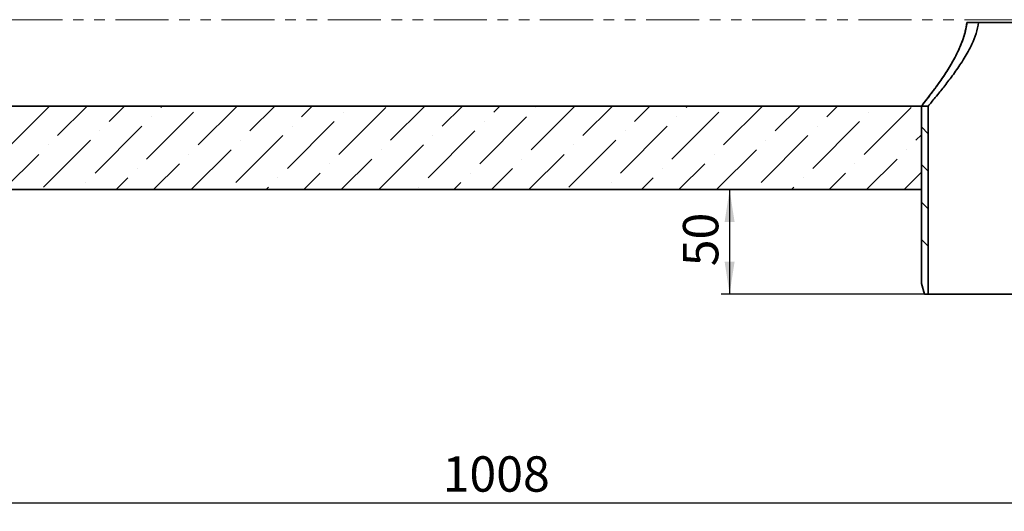
# Model space of a CAD drawing. Units: millimetres. Extents: x 32 to 8662, y 5 to 2297.
# Drawn here: x 527 to 999, y 1066 to 1301 of the extents above; entities that cross this region are included whole.
import ezdxf

# ---------------------------------------------------------------- set-up
doc = ezdxf.new("R2010")
doc.units = ezdxf.units.MM
doc.header["$LTSCALE"] = 4
doc.linetypes.add('PHANTOM', pattern=[12.7, 6.35, -1.27, 1.27, -1.27, 1.27, -1.27])
doc.layers.add('FORMAT', color=7, linetype='Continuous')
doc.styles.add('SLDTEXTSTYLE0', font='MIPGOST_1.TTF')
doc.styles.add('SLDTEXTSTYLE3', font='MIPGOST_1.TTF')
doc.dimstyles.new('SLDDIMSTYLE0', dxfattribs={"dimtxt": 15.511198, "dimasz": 15.511198, "dimexe": 0, "dimexo": 0.0625, "dimgap": 3.877799, "dimtad": 2, "dimdec": 1, "dimrnd": 1e-09, "dimzin": 12, "dimdsep": 46, "dimtxsty": 'SLDTEXTSTYLE0', "dimsah": 1, "dimcen": 0.09, "dimadec": 0, "dimazin": 3, "dimtfac": 1, "dimtdec": 1, "dimtofl": 0, "dimtmove": 0, "dimatfit": 3, "dimfxl": 0, "dimfrac": 2, "dimtolj": 1, "dimtzin": 12, "dimarcsym": 0})

# ---------------------------------------------------------------- blocks, each defined once
blk = doc.blocks.new('_D_2')
at = {"layer": 'FORMAT'}
for p, q in [((1264.09, 1292.18), (1264.09, 1066.24)), ((256.09, 1220.18), (256.09, 1066.24)), ((256.09, 1070.24), (1264.09, 1070.24))]:
    blk.add_line(p, q, dxfattribs=at)
for points in [[(256.09, 1070.24), (271.6, 1067.85), (271.6, 1072.63)], [(1264.09, 1070.24), (1248.58, 1072.63), (1248.58, 1067.85)]]:
    blk.add_solid(points, dxfattribs=at)
at = {"layer": 'FORMAT', "insert": (729.9, 1092.56), "char_height": 16.933, "attachment_point": 1, "style": 'SLDTEXTSTYLE3'}
blk.add_mtext('1008', dxfattribs=at)
blk = doc.blocks.new('_D_6')
at = {"layer": 'FORMAT'}
for p, q in [((959.09, 1220.18), (863.25, 1220.18)), ((867.25, 1220.18), (867.25, 1170.18)), ((962.29, 1170.18), (863.25, 1170.18))]:
    blk.add_line(p, q, dxfattribs=at)
for points in [[(867.25, 1220.18), (864.87, 1204.67), (869.64, 1204.67)], [(867.25, 1170.18), (869.64, 1185.69), (864.87, 1185.69)]]:
    blk.add_solid(points, dxfattribs=at)
at = {"layer": 'FORMAT', "insert": (844.93, 1183.49), "char_height": 16.933, "attachment_point": 1, "rotation": 90, "style": 'SLDTEXTSTYLE3'}
blk.add_mtext('50', dxfattribs=at)

msp = doc.modelspace()

# ---------------------------------------------------------------- hatches: boundary and pattern name
at = {"linetype": 'Continuous', "lineweight": 18}
h = msp.add_hatch(dxfattribs=at)
h.set_pattern_fill('ANSI36', scale=4, angle=3e-322, style=0)
edge = h.paths.add_edge_path(flags=0)
edge.add_line((264.09, 1240.18), (256.09, 1232.18))
edge.add_line((256.09, 1232.18), (256.09, 1220.18))
edge.add_line((256.09, 1220.18), (959.09, 1220.18))
edge.add_line((959.09, 1220.18), (959.09, 1260.18))
edge.add_line((959.09, 1260.18), (269.09, 1260.18))
edge.add_arc((264.09, 1260.18), 5, 270, 360, ccw=False)
edge.add_line((264.09, 1255.18), (264.09, 1240.18))
h = msp.add_hatch(dxfattribs=at)
h.set_pattern_fill('ANSI34', scale=4, angle=90, style=0)
h.paths.add_polyline_path([(959.09, 1260.18), (959.09, 1175.18), (960.59, 1170.18), (962.29, 1170.18), (962.29, 1260.18)], flags=0)

# ---------------------------------------------------------------- linework, layer by layer
at = {"color": 8, "linetype": 'PHANTOM', "lineweight": 18}
msp.add_line((1259.09, 1301.5), (269.09, 1301.5), dxfattribs=at)
at = {"color": 7, "linetype": 'Continuous', "lineweight": 35}
for p, q in [((986.46, 1300.18), (980.85, 1300.18)), ((1047.33, 1300.18), (980.85, 1300.18)), ((269.09, 1260.18), (959.09, 1260.18)), ((959.09, 1260.18), (959.09, 1175.18)), ((959.09, 1260.18), (962.29, 1260.18)), ((959.09, 1260.18), (959.09, 1220.18)), ((962.29, 1260.18), (962.29, 1170.18)), ((959.09, 1220.18), (256.09, 1220.18)), ((959.09, 1175.18), (960.59, 1170.18)), ((960.59, 1170.18), (962.29, 1170.18)), ((962.29, 1170.18), (1065.89, 1170.18))]:
    msp.add_line(p, q, dxfattribs=at)
for points, knots in [([(980.85, 1300.18), (980.69, 1299.1), (980.37, 1296.94), (979.24, 1292.68), (977.58, 1288.37), (975.5, 1284.1), (973.63, 1280.72), (971.69, 1277.52), (969.73, 1274.51), (967.82, 1271.73), (965.98, 1269.16), (964.25, 1266.83), (962.48, 1264.49), (960.82, 1262.36), (959.72, 1260.98), (959.18, 1260.29), (959.12, 1260.22), (959.09, 1260.18)], [0, 0, 0, 0, 0.047578, 0.095176, 0.194323, 0.255985, 0.317662, 0.381069, 0.444476, 0.507273, 0.570062, 0.634897, 0.699716, 0.790369, 0.88346, 0.941339, 1, 1, 1, 1]), ([(959.09, 1260.18), (959.09, 1260.18), (959.15, 1260.25), (959.32, 1260.47), (959.39, 1260.55), (959.56, 1260.77), (959.65, 1260.89), (959.98, 1261.3), (960.25, 1261.65), (960.73, 1262.25), (960.9, 1262.47), (961.27, 1262.94), (961.46, 1263.19), (962.49, 1264.5), (963.45, 1265.76), (964.81, 1267.58), (965.09, 1267.95), (965.65, 1268.73), (965.95, 1269.12), (966.83, 1270.35), (967.44, 1271.2), (969.29, 1273.86), (970.58, 1275.78), (973.18, 1279.94), (974.45, 1282.13), (976.24, 1285.61), (976.81, 1286.81), (977.9, 1289.28), (978.41, 1290.55), (979.1, 1292.54), (979.32, 1293.21), (979.72, 1294.57), (979.91, 1295.25), (980.41, 1297.33), (980.68, 1298.74), (980.85, 1300.18)], [0, 0, 0, 0, 0.0625, 0.0625, 0.09375, 0.09375, 0.125, 0.125, 0.1875, 0.1875, 0.21875, 0.21875, 0.25, 0.25, 0.375, 0.375, 0.40625, 0.40625, 0.4375, 0.4375, 0.5, 0.5, 0.625, 0.625, 0.75, 0.75, 0.8125, 0.8125, 0.875, 0.875, 0.90625, 0.90625, 0.9375, 0.9375, 1, 1, 1, 1]), ([(986.46, 1300.18), (986.11, 1298.41), (985.38, 1294.81), (983.47, 1290.24), (981.48, 1286.32), (978.87, 1281.85), (976.07, 1277.69), (973.29, 1273.87), (971.22, 1271.15), (969.25, 1268.63), (967.16, 1266.02), (965.1, 1263.52), (963.48, 1261.58), (962.47, 1260.4), (962.35, 1260.26), (962.29, 1260.18)], [0, 0, 0, 0, 0.077683, 0.158102, 0.217523, 0.276964, 0.398895, 0.461421, 0.523941, 0.588282, 0.652608, 0.744417, 0.838614, 0.918222, 1, 1, 1, 1])]:
    msp.add_open_spline(points, degree=3, knots=knots, dxfattribs=at)

# ---------------------------------------------------------------- dimensions: what is measured, and where the dimension line sits
at = {"layer": 'FORMAT'}
dim = msp.add_linear_dim(base=(1264.09, 1070.24), p1=(256.09, 1220.18), p2=(1264.09, 1292.18), dimstyle='SLDDIMSTYLE0', dxfattribs=at)
dim.commit()
dim.dimension.update_dxf_attribs({"geometry": '_D_2', "text_midpoint": (748.07, 1070.24), "dimtype": 160})
dim = msp.add_linear_dim(base=(867.25, 1170.18), p1=(959.09, 1220.18), p2=(962.29, 1170.18), angle=90, dimstyle='SLDDIMSTYLE0', dxfattribs=at)
dim.commit()
dim.dimension.update_dxf_attribs({"geometry": '_D_6', "text_midpoint": (867.25, 1192.85), "dimtype": 160})

doc.saveas('drawing.dxf')
